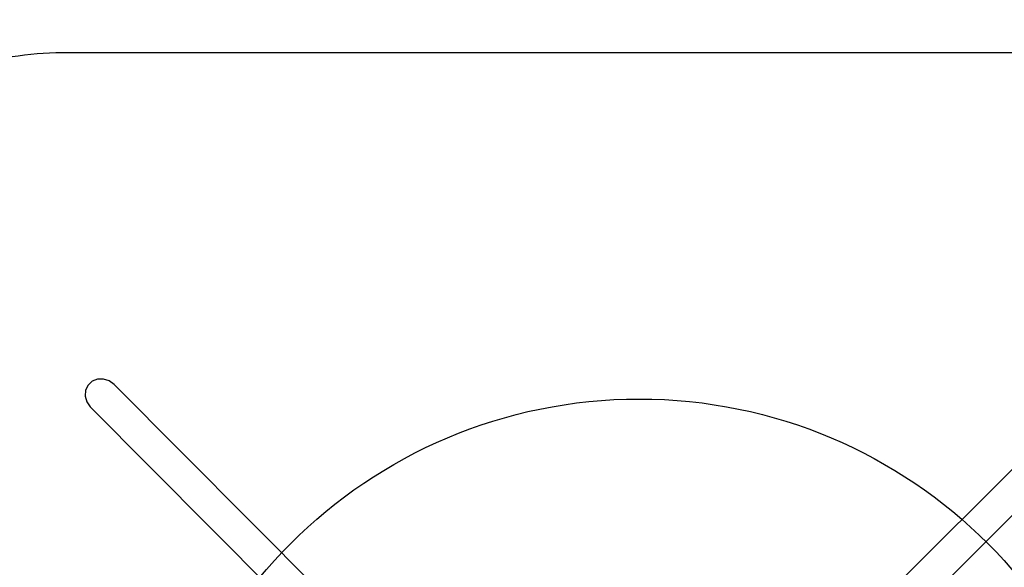
# Model space of a CAD drawing. Units: millimetres. Extents: x -261 to 3842, y 384 to 1984.
# Drawn here: x 2362 to 2838, y 1145 to 1409 of the extents above; entities that cross this region are included whole.
import ezdxf

# ---------------------------------------------------------------- set-up
doc = ezdxf.new("R2010")
doc.units = ezdxf.units.MM
doc.header["$LTSCALE"] = 45
doc.header["$PDSIZE"] = -1
doc.layers.add('VP-DIM', color=7, linetype='Continuous')
doc.layers.add('VP-HIC', color=6, linetype='Continuous')
doc.layers.add('VP-EQ', color=7, linetype='Continuous', true_color=0x8a3492)
doc.dimstyles.get("Standard").update_dxf_attribs({"dimtxt": 14, "dimasz": 15, "dimexe": 20, "dimexo": 50, "dimgap": 20, "dimtad": 0, "dimdec": 0, "dimzin": 0, "dimdsep": 46, "dimtxsty": 'Standard', "dimcen": -0.001, "dimadec": 0, "dimazin": 0, "dimtfac": 1, "dimtdec": 4, "dimtofl": 0, "dimtmove": 0, "dimatfit": 3, "dimfxl": 70, "dimfxlon": 1, "dimtolj": 1, "dimtzin": 0, "dimarcsym": 0})

# ---------------------------------------------------------------- blocks, each defined once
blk = doc.blocks.new('*D1379')
at = {"layer": 'Defpoints', "color": 0}
for p in [(685.73, 1863.21), (685.73, 1324.13), (3306.47, 966.69)]:
    blk.add_point(p, dxfattribs=at)
at = {"layer": 'VP-DIM', "color": 0, "lineweight": -2}
for p, q in [((685.73, 1793.21), (685.73, 1883.21)), ((3306.47, 1793.21), (3306.47, 1883.21)), ((700.73, 1863.21), (1950.45, 1863.21)), ((3291.47, 1863.21), (2039.45, 1863.21))]:
    blk.add_line(p, q, dxfattribs=at)
at = {"layer": 'VP-DIM', "color": 0}
for points in [[(700.73, 1865.71), (700.73, 1860.71), (685.73, 1863.21)], [(3291.47, 1860.71), (3291.47, 1865.71), (3306.47, 1863.21)]]:
    blk.add_solid(points, dxfattribs=at)
at = {"layer": 'VP-DIM', "color": 0, "insert": (1994.95, 1863.21), "char_height": 14, "attachment_point": 5}
blk.add_mtext('\\A1;2630', dxfattribs=at)
blk = doc.blocks.new('*D1380')
at = {"layer": 'Defpoints', "color": 0}
for p in [(1593.31, 1451.21), (3730.47, 1451.21), (1619.91, 536.5)]:
    blk.add_point(p, dxfattribs=at)
at = {"layer": 'VP-DIM', "color": 0, "lineweight": -2}
for p, q in [((3660.47, 1451.21), (3750.47, 1451.21)), ((3730.47, 1436.21), (3730.47, 1036.08)), ((3730.47, 551.5), (3730.47, 961.08)), ((3660.47, 536.5), (3750.47, 536.5))]:
    blk.add_line(p, q, dxfattribs=at)
at = {"layer": 'VP-DIM', "color": 0}
for points in [[(3732.97, 1436.21), (3727.97, 1436.21), (3730.47, 1451.21)], [(3727.97, 551.5), (3732.97, 551.5), (3730.47, 536.5)]]:
    blk.add_solid(points, dxfattribs=at)
at = {"layer": 'VP-DIM', "color": 0, "insert": (3730.47, 998.58), "char_height": 14, "attachment_point": 5, "rotation": 90}
blk.add_mtext('\\A1;920', dxfattribs=at)
blk = doc.blocks.new('*D1387')
at = {"layer": 'Defpoints', "color": 0}
for p in [(494.9, 1963.73), (494.9, 1377.32), (3510.1, 1004.96)]:
    blk.add_point(p, dxfattribs=at)
at = {"layer": 'VP-DIM', "color": 0, "lineweight": -2}
for p, q in [((494.9, 1893.73), (494.9, 1983.73)), ((3510.1, 1893.73), (3510.1, 1983.73)), ((509.9, 1963.73), (1946.51, 1963.73)), ((3495.1, 1963.73), (2030.84, 1963.73))]:
    blk.add_line(p, q, dxfattribs=at)
at = {"layer": 'VP-DIM', "color": 0}
for points in [[(509.9, 1966.23), (509.9, 1961.23), (494.9, 1963.73)], [(3495.1, 1961.23), (3495.1, 1966.23), (3510.1, 1963.73)]]:
    blk.add_solid(points, dxfattribs=at)
at = {"layer": 'VP-DIM', "color": 0, "insert": (1988.68, 1963.73), "char_height": 14, "attachment_point": 5}
blk.add_mtext('\\A1;3015', dxfattribs=at)
blk = doc.blocks.new('*D1388')
at = {"layer": 'Defpoints', "color": 0}
for p in [(1589.92, 1603.85), (1623.45, 383.85), (3821.84, 383.85)]:
    blk.add_point(p, dxfattribs=at)
at = {"layer": 'VP-DIM', "color": 0, "lineweight": -2}
for p, q in [((3751.84, 1603.85), (3841.84, 1603.85)), ((3821.84, 1588.85), (3821.84, 1036.02)), ((3821.84, 398.85), (3821.84, 951.69)), ((3751.84, 383.85), (3841.84, 383.85))]:
    blk.add_line(p, q, dxfattribs=at)
at = {"layer": 'VP-DIM', "color": 0}
for points in [[(3824.34, 1588.85), (3819.34, 1588.85), (3821.84, 1603.85)], [(3819.34, 398.85), (3824.34, 398.85), (3821.84, 383.85)]]:
    blk.add_solid(points, dxfattribs=at)
at = {"layer": 'VP-DIM', "color": 0, "insert": (3821.84, 993.85), "char_height": 14, "attachment_point": 5, "rotation": 90}
blk.add_mtext('\\A1;1220', dxfattribs=at)
blk = doc.blocks.new('2904_')
at = {"color": 0}
for p, q in [((2754.65, 1104.84), (2888.44, 1238.26)), ((2397.42, 1234.63), (2395.41, 1232.76)), ((2400, 1235.65), (2397.42, 1234.63)), ((2402.85, 1235.7), (2400, 1235.65)), ((2405.61, 1234.77), (2402.85, 1235.7)), ((2407.97, 1232.97), (2405.61, 1234.77)), ((2563.86, 1076.65), (2407.97, 1232.97)), ((2394.22, 1230.26), (2393.99, 1227.44)), ((2395.41, 1232.76), (2394.22, 1230.26)), ((2393.99, 1227.44), (2394.75, 1224.63)), ((2394.75, 1224.63), (2396.4, 1222.18)), ((2768.12, 1095.95), (2899.23, 1226.7)), ((2554.15, 1064), (2396.4, 1222.18))]:
    blk.add_line(p, q, dxfattribs=at)
blk = doc.blocks.new('2904_2D')
at = {"layer": 'VP-EQ', "color": 0}
blk.add_lwpolyline([(2290.28, 593.17, 0.16802), (2382.94, 561.13), (2911.84, 561.13, 0.414214), (3061.84, 711.13), (3061.84, 864.31, 0.072147), (3090.25, 860.19), (3410.1, 860.19, 0.414214), (3510.1, 960.19), (3510.1, 1049.73, 0.414214), (3410.1, 1149.73), (3090.25, 1149.73, 0.072147), (3061.84, 1145.61), (3061.84, 1145.61), (3061.84, 1243.32, 0.414214), (2911.84, 1393.32), (2382.94, 1393.32, 0.16332), (2292.45, 1362.95, 0.324815)], format="xyb", dxfattribs=at)
blk.add_blockref('2904_', (0, 0), dxfattribs=at)

msp = doc.modelspace()

# ---------------------------------------------------------------- linework, layer by layer
at = {"layer": 'VP-HIC', "color": 6}
msp.add_lwpolyline([(2290.28, 593.17, 0.16802), (2382.94, 561.13), (2911.84, 561.13, 0.414214), (3061.84, 711.13), (3061.84, 864.31, -0.33214), (2990.25, 960.19), (2990.25, 1049.73, -0.33214), (3061.84, 1145.61), (3061.84, 1243.32, 0.414214), (2911.84, 1393.32), (2382.94, 1393.32, 0.16332), (2292.45, 1362.95, 0.324815)], format="xyb", dxfattribs=at)
at = {"layer": 'VP-HIC', "color": 1}
msp.add_circle((2661.88, 987.76), 238.27, dxfattribs=at)

# ---------------------------------------------------------------- block references
at = {"layer": 'VP-EQ', "color": 0}
msp.add_blockref('2904_2D', (0, 0), dxfattribs=at)

# ---------------------------------------------------------------- dimensions: what is measured, and where the dimension line sits
at = {"layer": 'VP-DIM', "color": 0}
dim = msp.add_linear_dim(base=(494.9, 1963.73), p1=(3510.1, 1004.96), p2=(494.9, 1377.32), dimstyle='Standard', dxfattribs=at)
dim.commit()
dim.dimension.update_dxf_attribs({"geometry": '*D1387', "text_midpoint": (1988.68, 1963.73), "dimtype": 160})
dim = msp.add_linear_dim(base=(685.73, 1863.21), p1=(3306.47, 966.69), p2=(685.73, 1324.13), text='2630', dimstyle='Standard', dxfattribs=at)
dim.commit()
dim.dimension.update_dxf_attribs({"geometry": '*D1379', "text_midpoint": (1994.95, 1863.21), "dimtype": 160})
dim = msp.add_linear_dim(base=(3821.84, 383.85), p1=(1589.92, 1603.85), p2=(1623.45, 383.85), angle=90, dimstyle='Standard', dxfattribs=at)
dim.commit()
dim.dimension.update_dxf_attribs({"geometry": '*D1388', "text_midpoint": (3821.84, 993.85)})
dim = msp.add_linear_dim(base=(3730.47, 1451.21), p1=(1619.91, 536.5), p2=(1593.31, 1451.21), angle=90, text='920', dimstyle='Standard', dxfattribs=at)
dim.commit()
dim.dimension.update_dxf_attribs({"geometry": '*D1380', "text_midpoint": (3730.47, 998.58), "dimtype": 160})

doc.saveas('drawing.dxf')
